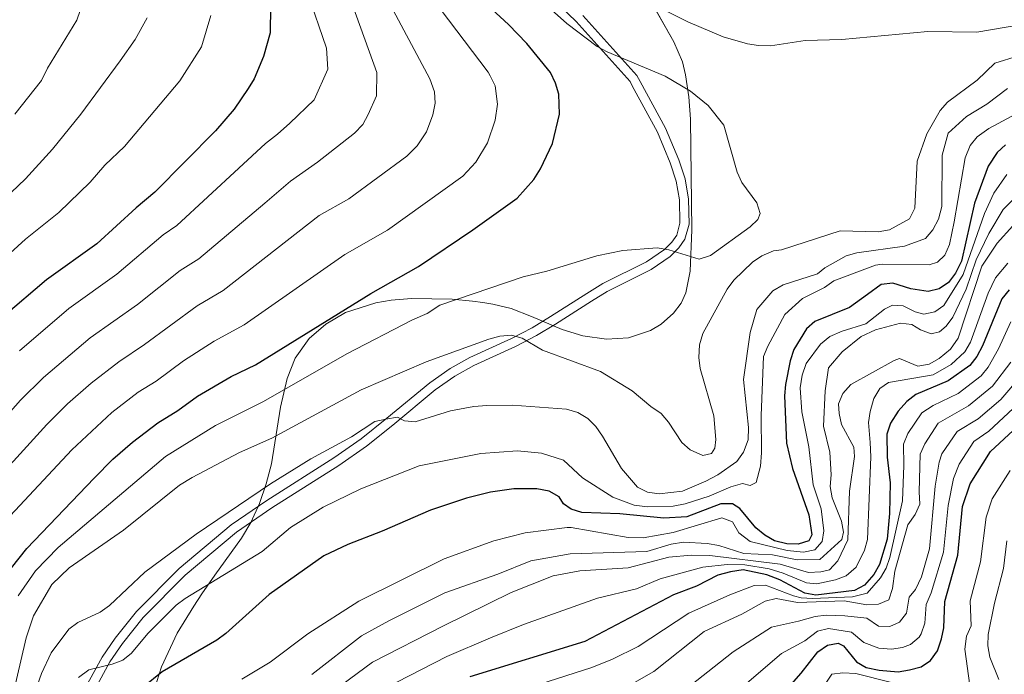
# Model space of a CAD drawing. Units: metres. Extents: x 627099 to 633968, y 4771258 to 4776014.
# Drawn here: x 628111 to 628329, y 4775022 to 4775167 of the extents above; entities that cross this region are included whole.
import ezdxf

# ---------------------------------------------------------------- set-up
doc = ezdxf.new("R2010")
doc.units = ezdxf.units.M
doc.header["$MEASUREMENT"] = 0
doc.linetypes.add('DGN Style 3', pattern=[119.95368, 85.6812, -34.27248])
for name, color, linetype, lineweight in [('Nivel 21', 7, 'Continuous', 0), ('Nivel 35', 7, 'Continuous', 0), ('Nivel 4', 7, 'Continuous', 0), ('Nivel 5', 7, 'Continuous', 0), ('Nivel 57', 7, 'Continuous', 0)]:
    doc.layers.add(name, color=color, linetype=linetype, lineweight=lineweight)

msp = doc.modelspace()

# ---------------------------------------------------------------- linework, layer by layer
at = {"layer": 'Nivel 21', "color": 7, "linetype": 'DGN Style 3', "lineweight": 0}
for points in [[(628230.92, 4775170.08, 893.94), (628234.44, 4775166.65, 894), (628246.39, 4775153.38, 895.26), (628246.81, 4775152.4, 895.7), (628252.42, 4775142.17, 895.65), (628255.25, 4775135.36, 894.83), (628256.57, 4775131.36, 894.71), (628257.28, 4775127.16, 894.71), (628257.41, 4775122.06, 894.91), (628256.68, 4775119.36, 894.91), (628255.6, 4775117.85, 895.03), (628253.97, 4775116.18, 895.26), (628250.01, 4775113.49, 895.7), (628240.32, 4775108.65, 895.7), (628236.78, 4775106.49, 894.91), (628228.77, 4775101.34, 891.39), (628224.69, 4775098.86, 890.17), (628220.11, 4775096.51, 889.73), (628210.92, 4775092.32, 889.43), (628206.52, 4775089.86, 888.99), (628202.03, 4775086.71, 888), (628192.57, 4775078.89, 885.02), (628186.86, 4775074.28, 883.69), (628180.79, 4775070.06, 883.25), (628165.99, 4775060.66, 883.29), (628158.08, 4775055.2, 882.94), (628146.56, 4775045.54, 881.95), (628137.14, 4775036.06, 881.22), (628132.41, 4775030.14, 880.93), (628129.54, 4775025.93, 880.7)], [(628129.54, 4775025.93, 880.7), (628125.14, 4775017.92, 879.56), (628121.3, 4775009.16, 878.65), (628118.45, 4775002.08, 878.52), (628116.93, 4774997.2, 878.57), (628116.06, 4774992.18, 878.72), (628115.33, 4774977.88, 879.31), (628115.41, 4774972.8, 879.51), (628115.87, 4774969.07, 879.47), (628116.76, 4774962.04, 878.89), (628117.7, 4774954.66, 877.66), (628118.02, 4774952.19, 877.54), (628118.78, 4774947.97, 877.85), (628121.22, 4774938.33, 879.29), (628123, 4774928.16, 880), (628123.06, 4774922.92, 880.33), (628121.78, 4774910.72, 881), (628120.97, 4774903.07, 881.08), (628120.42, 4774900.76, 881.01), (628119.19, 4774897.62, 880.83), (628115.21, 4774891.35, 880.3), (628111.21, 4774883.44, 879.62)]]:
    msp.add_polyline3d(points, dxfattribs=at)
at = {"layer": 'Nivel 21', "color": 7, "linetype": 'Continuous', "lineweight": 0}
for points in [[(628235.88, 4775168.04, 894), (628247.88, 4775154.72, 895.26), (628248.57, 4775153.36, 895.7), (628254.22, 4775143.04, 895.65), (628257.13, 4775136.06, 894.83), (628258.52, 4775131.84, 894.71), (628259.27, 4775127.35, 894.71), (628259.42, 4775121.82, 894.91), (628258.51, 4775118.49, 894.91), (628257.14, 4775116.56, 895.03), (628255.25, 4775114.64, 895.26), (628251.02, 4775111.76, 895.7), (628241.29, 4775106.9, 895.7), (628237.84, 4775104.79, 894.91), (628229.83, 4775099.65, 891.39), (628225.67, 4775097.12, 890.17), (628220.98, 4775094.71, 889.73), (628211.82, 4775090.54, 889.43), (628207.58, 4775088.17, 888.99), (628203.24, 4775085.12, 888), (628193.84, 4775077.34, 885.02), (628188.06, 4775072.68, 883.69), (628181.9, 4775068.4, 883.25), (628167.09, 4775059, 883.29), (628159.3, 4775053.6, 882.94), (628147.92, 4775044.07, 881.95), (628138.63, 4775034.72, 881.22), (628134.02, 4775028.95, 880.93)], [(628134.02, 4775028.95, 880.93), (628131.25, 4775024.88, 880.7), (628126.93, 4775017.04, 879.56), (628123.15, 4775008.38, 878.65), (628120.33, 4775001.41, 878.52), (628118.88, 4774996.74, 878.57), (628118.06, 4774991.96, 878.72), (628117.33, 4774977.84, 879.31), (628117.41, 4774972.94, 879.51), (628117.85, 4774969.32, 879.47), (628118.75, 4774962.29, 878.89), (628119.69, 4774954.92, 877.66), (628120, 4774952.49, 877.54), (628120.74, 4774948.39, 877.85), (628123.17, 4774938.75, 879.29), (628125, 4774928.35, 880), (628125.06, 4774922.83, 880.33), (628123.77, 4774910.51, 881), (628122.94, 4774902.73, 881.08), (628122.34, 4774900.16, 881.01), (628120.98, 4774896.71, 880.83), (628116.95, 4774890.36, 880.3), (628113.03, 4774882.62, 879.62), (628111.2, 4774878.12, 879.12)]]:
    msp.add_polyline3d(points, dxfattribs=at)
at = {"layer": 'Nivel 35', "color": 92, "linetype": 'DGN Style 3', "lineweight": 0}
msp.add_polyline3d([(628250.16, 4775172.7, 905.33), (628256.08, 4775162.2, 908.73), (628257.95, 4775157.72, 909.95), (628258.64, 4775154.86, 910.44), (628259.39, 4775149.99, 910.33), (628259.74, 4775145.05, 909.43), (628259.9, 4775132.56, 906.68), (628260.03, 4775120.58, 906.17), (628259.69, 4775111.38, 905.73), (628258.73, 4775106.61, 905.15), (628257.64, 4775104.32, 904.9), (628255.95, 4775102.09, 904.75), (628253.21, 4775099.66, 904.8), (628250.87, 4775098.23, 905.04), (628246.02, 4775096.63, 905.91), (628241.18, 4775096.33, 907.01), (628235.89, 4775097.05, 908.28), (628231.35, 4775098.52, 909.88), (628224.55, 4775101.38, 912.62), (628220.02, 4775103.1, 914.1), (628216.01, 4775104.1, 914.79), (628213.76, 4775104.44, 914.7), (628211.5, 4775104.74, 914.14), (628206.99, 4775105.21, 911.97), (628197.97, 4775105.37, 905.9), (628193.47, 4775104.96, 903.41), (628190.09, 4775104.39, 902.37), (628183.38, 4775102.22, 901.33), (628179.03, 4775099.66, 900.66), (628175.38, 4775096.46, 900), (628172.23, 4775092.14, 899.13), (628170.46, 4775087.64, 898.22), (628169.01, 4775081.32, 897.04), (628167.05, 4775068.76, 896.45), (628165.84, 4775064.3, 894.93), (628164.39, 4775059.97, 892.49), (628162.47, 4775055.76, 890.38), (628160.36, 4775052.27, 889.66), (628154.49, 4775044.06, 890.3), (628151.62, 4775039.97, 890.11), (628149.86, 4775037.26, 889.24), (628146.13, 4775031.27, 886.62), (628142.7, 4775023.78, 885.09), (628140.37, 4775016.6, 884.19)], dxfattribs=at)
at = {"layer": 'Nivel 4', "color": 30, "linetype": 'Continuous', "lineweight": 30, "flags": 128}
for points, elevation in [([(628106.29, 4775041.77), (628112.86, 4775049.98), (628127.75, 4775065.59), (628131.91, 4775069.77), (628136.26, 4775073.56), (628141.87, 4775077.84), (628146.31, 4775080.54), (628150.65, 4775083.74), (628158.11, 4775088.05), (628163.44, 4775090.68), (628188.97, 4775106.43), (628199.58, 4775112.42), (628211.59, 4775120.52), (628221.35, 4775127.55), (628225.05, 4775131.72), (628226.56, 4775134.05), (628229.2, 4775139.67), (628230.72, 4775146.18), (628230.59, 4775150.61), (628229.89, 4775153.06), (628228.79, 4775155.38), (628223.52, 4775161.82), (628219.45, 4775166.05), (628200.96, 4775183.15)], 900), ([(628166.8, 4775170.03), (628166.69, 4775164.16), (628165.22, 4775158.95), (628163.19, 4775153.97), (628161.88, 4775151.81), (628158.76, 4775147.29), (628154.59, 4775142.48), (628141.18, 4775128.86), (628137.04, 4775125.45), (628128.35, 4775117.46), (628117.21, 4775109.48), (628107.72, 4775101.34)], 925), ([(628329.48, 4775139.34), (628327.58, 4775137.64), (628325.58, 4775134.67), (628322.55, 4775126.42), (628319.74, 4775113.64), (628318.36, 4775110.94), (628316.81, 4775108.86), (628314.73, 4775107.46), (628312.32, 4775106.93), (628308.5, 4775107.51), (628304.48, 4775108.71), (628301.95, 4775108.45), (628298.87, 4775106.26), (628294.93, 4775103.34), (628287.27, 4775100.23), (628285.37, 4775098.61), (628282.6, 4775094.06), (628281.82, 4775091.57), (628280.73, 4775086.32), (628280.53, 4775083.83), (628280.95, 4775073.3), (628282.29, 4775067.7), (628285.94, 4775057.43), (628286.6, 4775053.05), (628285.92, 4775051.68)], 875), ([(628330.28, 4775107.26), (628328.63, 4775105.28), (628324.37, 4775094.86), (628323.11, 4775092.47), (628321.52, 4775090.54), (628316.74, 4775087.14), (628309.61, 4775084.06), (628307.62, 4775082.54), (628305.67, 4775080.44), (628304.02, 4775077.72), (628303.16, 4775075.31), (628303.24, 4775070.19), (628303.94, 4775064.52), (628303.81, 4775057.72), (628303.28, 4775052.08), (628301.55, 4775046.46), (628300.29, 4775044.26), (628298.23, 4775041.88), (628296.01, 4775040.72), (628287.48, 4775039.68), (628285.01, 4775040.12), (628279.47, 4775043.08), (628276.66, 4775044.15), (628271.38, 4775045.26), (628268.57, 4775044.83), (628265.77, 4775044.08), (628261.06, 4775041.65), (628255.97, 4775039.73), (628236.37, 4775029.44), (628210.92, 4775021.56)], 850), ([(628321.64, 4775064.31), (628326.14, 4775071.47), (628334.14, 4775078.96)], 825), ([(628278.81, 4775016.29), (628284.25, 4775022.36), (628287.92, 4775027.11), (628290.07, 4775028.58), (628292.41, 4775029.04), (628293.61, 4775028.41), (628296.46, 4775024.91), (628298.64, 4775023.68), (628301.47, 4775023.09), (628305.71, 4775022.7), (628308.17, 4775023.12), (628310.78, 4775023.81), (628312.85, 4775025.2), (628314.37, 4775027.32), (628315.25, 4775029.98), (628315.79, 4775032.42), (628316.03, 4775038.24), (628318.88, 4775048.5), (628319.96, 4775059.31), (628321.64, 4775064.31)], 825), ([(628285.92, 4775051.68), (628283.55, 4775050.92), (628281.06, 4775051.06), (628278.35, 4775051.73), (628276.16, 4775052.94), (628274.17, 4775054.6), (628270.62, 4775058.88), (628269.02, 4775059.88), (628266.44, 4775059.91), (628258.91, 4775057.02), (628253.83, 4775056.72), (628244.07, 4775057.66), (628235.72, 4775057.94), (628233.33, 4775058.69), (628231.66, 4775059.86), (628230.66, 4775061.45), (628228.48, 4775062.67), (628225.74, 4775063.22), (628220.65, 4775063.24), (628215.45, 4775062.46), (628210.17, 4775061.11), (628202.19, 4775058.45), (628191.54, 4775053.81), (628183.91, 4775050.9), (628178.56, 4775048.39), (628166.47, 4775039.82), (628156.92, 4775031.16), (628154.91, 4775029.67), (628142.85, 4775022.7), (628138.6, 4775019.26)], 875)]:
    msp.add_lwpolyline(points, dxfattribs=dict(at, elevation=elevation))
at = {"layer": 'Nivel 5', "color": 30, "linetype": 'Continuous', "lineweight": 0, "flags": 128}
for points, elevation in [([(628203.82, 4775211.94), (628211.33, 4775202.98), (628219.25, 4775195.05), (628223.59, 4775191.89), (628234.03, 4775182.37), (628242.87, 4775175.79), (628245.43, 4775174.45), (628249.82, 4775171.28), (628259.12, 4775166.59), (628266.97, 4775163.26), (628272.35, 4775161.75), (628274.82, 4775161.38), (628277.43, 4775161.3), (628285.1, 4775162.45), (628293.22, 4775162.67), (628312.26, 4775164.47), (628323.11, 4775164.33), (628333.09, 4775166.02)], 890), ([(628110.18, 4775146.14), (628116.08, 4775153.64), (628117.47, 4775156.37), (628123.94, 4775166.99), (628126.15, 4775173.5)], 940), ([(628223.51, 4775174.17), (628232.4, 4775166.22), (628239.09, 4775161.14), (628241.28, 4775159.94), (628254.16, 4775154.6), (628259.75, 4775151.25), (628263.66, 4775148.06), (628267.13, 4775143.71), (628270.05, 4775133.32), (628271.13, 4775131.06), (628274.44, 4775126.51), (628275.12, 4775124.15), (628274.61, 4775122.87), (628272.95, 4775121.21), (628264.17, 4775114.84), (628261.64, 4775114.08), (628254.97, 4775116.13), (628252.34, 4775116.54), (628244.74, 4775115.95), (628239.01, 4775114.8), (628227.94, 4775111.39), (628222.73, 4775110.12), (628204.29, 4775103.84), (628201.44, 4775102.04), (628198.22, 4775100.65), (628183.69, 4775093.13), (628165.25, 4775082.54), (628154.64, 4775077.22), (628143.59, 4775070.4), (628119.81, 4775050.23), (628114.82, 4775045.03), (628110.93, 4775039.5)], 895), ([(628174.96, 4775173.09), (628179.2, 4775160.79), (628179.5, 4775156.16), (628176.45, 4775149.34), (628171.06, 4775144.17), (628168.36, 4775141.72), (628165.67, 4775139.66), (628159.76, 4775134.22), (628146.06, 4775121.49), (628143.02, 4775119.43), (628132.81, 4775110.72), (628122.14, 4775103.16), (628111.24, 4775093.73)], 920), ([(628096.65, 4775066.12), (628111.45, 4775082.82), (628116.55, 4775087.87), (628126.88, 4775096.61), (628137.33, 4775104.02), (628146.8, 4775111.58), (628150.94, 4775114.11), (628165.51, 4775126.46), (628171.19, 4775131.34), (628177.21, 4775135.5), (628185.41, 4775141.97), (628187.2, 4775143.85), (628188.38, 4775146.05), (628190.22, 4775150.25), (628190.33, 4775155.4), (628184.87, 4775170.53)], 915), ([(628192.24, 4775172.47), (628202.02, 4775153.96), (628203.1, 4775151.09), (628203.2, 4775148.59), (628202.72, 4775145.98), (628201.29, 4775142.23), (628199.23, 4775139.12), (628196.99, 4775136.88), (628184.1, 4775127.45), (628177.57, 4775123.76), (628156.32, 4775107.1), (628150.57, 4775103.74), (628138.92, 4775095.14), (628133.21, 4775091.36), (628127.12, 4775086.63), (628121.85, 4775082.02), (628117.26, 4775077.47), (628102.4, 4775061.13)], 910), ([(628108.15, 4775056.14), (628122.82, 4775071.85), (628131.69, 4775080.1), (628137.54, 4775084.6), (628141.5, 4775087.05), (628147.54, 4775091.56), (628154.34, 4775095.9), (628160.95, 4775099.53), (628183.27, 4775115.1), (628192.68, 4775120.47), (628209.32, 4775132.45), (628212.2, 4775135.54), (628214.79, 4775139.78), (628216.52, 4775144.85), (628217.04, 4775148.35), (628216.49, 4775152.42), (628215.41, 4775154.67), (628214.94, 4775155.49), (628202.71, 4775171.73)], 905), ([(628139.51, 4775167.51), (628136.83, 4775162.66), (628133.53, 4775157.96), (628124.83, 4775146.18), (628118.55, 4775138.4), (628112.59, 4775131.85), (628101.5, 4775121.39)], 935), ([(628153.61, 4775167.98), (628151.49, 4775161.08), (628146.76, 4775153.56), (628134.45, 4775138.99), (628130.15, 4775134.84), (628126.87, 4775131.08), (628119.95, 4775124.36), (628112.61, 4775118.48), (628107.46, 4775113.81)], 930), ([(628332.34, 4775159.09), (628327.1, 4775157.47), (628323.19, 4775153.71), (628316.64, 4775148.84), (628315, 4775146.95), (628312, 4775141.84), (628309.9, 4775135.73), (628309.37, 4775125.33), (628308.21, 4775122.98), (628303.74, 4775120.55), (628301.27, 4775120.13), (628292.85, 4775120.3), (628279.91, 4775116.14), (628278.07, 4775115.89), (628275.51, 4775114.79), (628273.46, 4775113.36), (628269.3, 4775109.44), (628267.83, 4775107.41), (628262.45, 4775097.57), (628261.73, 4775095.07), (628261.55, 4775092.3), (628261.88, 4775089.82), (628264.93, 4775079.37), (628265.36, 4775074.14), (628265.15, 4775072.2), (628264.4, 4775071), (628262.46, 4775070.62), (628259.69, 4775071.86), (628257.82, 4775073.49), (628254.89, 4775077.99), (628253.26, 4775079.89), (628250.95, 4775081.4), (628246.82, 4775084.88), (628239.79, 4775089.15), (628226.95, 4775093.94), (628222.47, 4775096.55), (628220.14, 4775097.25), (628217.55, 4775096.98), (628215.11, 4775096.38), (628201.22, 4775091.34), (628186.89, 4775085.16), (628167.06, 4775074.39), (628159.9, 4775071.25), (628149.45, 4775065.75), (628146.63, 4775063.99), (628134.23, 4775054.07), (628122.23, 4775045.73), (628118.37, 4775042.02), (628114.33, 4775035.06), (628112.7, 4775030.25), (628107.7, 4775008.61)], 890), ([(628329.89, 4775151.84), (628325.28, 4775148.38), (628320.81, 4775145.63), (628316.78, 4775141.93), (628315.42, 4775137.06), (628315.34, 4775125.71), (628314.65, 4775122.88), (628313.34, 4775120.54), (628311.72, 4775118.64), (628307.09, 4775116.95), (628296.57, 4775115.48), (628294.19, 4775114.76), (628289.49, 4775112.15), (628287.81, 4775110.82), (628280.27, 4775108.38), (628277.98, 4775107.06), (628274.42, 4775102.92), (628272.93, 4775097.82), (628271.49, 4775087.44), (628272.59, 4775076.75), (628272.49, 4775074.04), (628271.46, 4775071.3), (628269.99, 4775069.29), (628265.8, 4775066.3), (628263.16, 4775064.88), (628257.99, 4775062.67), (628252.78, 4775062.12), (628250.25, 4775062.44), (628248.03, 4775063.6), (628244.48, 4775067.72), (628240.28, 4775074.85), (628238.77, 4775077), (628237.03, 4775078.79), (628234.79, 4775080.13), (628232.3, 4775080.83), (628220.34, 4775081.74), (628214.67, 4775081.67), (628211.79, 4775081.44), (628206.64, 4775080.46), (628198.83, 4775078.05), (628196.41, 4775078.27), (628194.89, 4775079.11)], 885), ([(628330.85, 4775145.73), (628325.78, 4775143), (628323.21, 4775141.16), (628321.64, 4775139.22), (628320.53, 4775136.49), (628318.09, 4775122.33), (628317.04, 4775117.3), (628316.04, 4775114.96), (628314.43, 4775113.41), (628312.53, 4775112.82), (628302.14, 4775112.97), (628300.69, 4775112.75), (628291.47, 4775109.29), (628289.36, 4775107.76), (628284.51, 4775105.35), (628280.64, 4775101.83), (628276.85, 4775094.8), (628275.91, 4775092.47), (628275.39, 4775079.45), (628275.47, 4775071.19), (628275.19, 4775068.25), (628274.28, 4775064.6), (628272.97, 4775063.98), (628271.28, 4775064.42), (628268.68, 4775063.66), (628263.86, 4775061.58), (628258.59, 4775059.86), (628255.87, 4775059.37), (628250.2, 4775059.2), (628247.28, 4775059.59), (628242.58, 4775061.38), (628235.8, 4775065.64), (628231.61, 4775069.54), (628226.77, 4775071.09), (628221.43, 4775071.6), (628213.31, 4775071.02), (628199.71, 4775068.28), (628186.81, 4775063.19), (628178.45, 4775059.18), (628171.21, 4775054.65), (628164.92, 4775049.33), (628147.89, 4775038.96), (628145.91, 4775037.43), (628139.63, 4775031.18), (628136.05, 4775026.85), (628134.09, 4775025.3), (628131.73, 4775024.38), (628126.6, 4775023.12), (628124.3, 4775021.46)], 880), ([(628329.74, 4775132.78), (628326.83, 4775128.7), (628324.83, 4775124.14), (628320.05, 4775110.68), (628315.81, 4775103.83), (628313.77, 4775102.38), (628311.35, 4775101.87), (628309.46, 4775102.38), (628306.81, 4775103.7), (628304.45, 4775103.9), (628302.69, 4775102.99), (628298.52, 4775099.77), (628293.28, 4775098.14), (628290.57, 4775096.93), (628288.49, 4775095.24), (628285.36, 4775090.97), (628284.46, 4775088.36), (628284.03, 4775085.59), (628284.38, 4775080.22), (628285.93, 4775072.48), (628286.87, 4775064.1), (628288.68, 4775058.79), (628289.23, 4775053.92), (628288.84, 4775051.53), (628287.23, 4775049.67), (628284.74, 4775049.2), (628281.11, 4775049.57), (628272.91, 4775051.54), (628270.42, 4775053.49), (628269.05, 4775055.88)], 870), ([(628293.21, 4775051.97), (628293.59, 4775053.61), (628293.15, 4775056.06), (628291.07, 4775061.23), (628290.65, 4775063.7), (628290.86, 4775066.28), (628290.57, 4775071.3), (628289.19, 4775077.05), (628289.51, 4775084.93), (628290.25, 4775089.97), (628293.32, 4775093.53), (628297.49, 4775096.92), (628300.68, 4775098.43), (628306.23, 4775099.89), (628308.71, 4775099.59), (628310.62, 4775098.38), (628312.99, 4775097.56), (628314.87, 4775097.98), (628316.32, 4775099.21), (628317.79, 4775101.23), (628320.72, 4775107.4), (628322.93, 4775113.91), (628325.77, 4775119.75), (628328.94, 4775125.06), (628333.93, 4775129.98)], 865), ([(628331.06, 4775121.43), (628327.63, 4775117.61), (628324.2, 4775112.54), (628319, 4775096.54)], 860), ([(628239.13, 4775039), (628247.81, 4775041.05), (628253.04, 4775043.26), (628262.44, 4775045.87), (628267.88, 4775046.46), (628271.76, 4775046.37), (628277.11, 4775045.46), (628280.25, 4775044.57), (628285.44, 4775042.41), (628287.71, 4775042.17), (628291.84, 4775043.03), (628294.17, 4775043.98), (628296.37, 4775045.84), (628298.21, 4775049.62), (628298.91, 4775052), (628299.63, 4775070.27), (628299.51, 4775073.45), (628299.12, 4775077.87), (628299.48, 4775080.34), (628300.34, 4775083.21), (628301.65, 4775085.39), (628303.57, 4775086.77), (628313.43, 4775088.47), (628317.45, 4775090.73), (628320.45, 4775093.53), (628321.68, 4775095.7), (628325.64, 4775106.53), (628327.24, 4775109.9), (628329.96, 4775113.18)], 855), ([(628330.63, 4775100.15), (628327.93, 4775094.18), (628325.63, 4775090.14), (628324.04, 4775088.22), (628318.98, 4775084.35), (628313.45, 4775081.66), (628310.95, 4775080.02), (628307.81, 4775075.46), (628306.86, 4775073.11), (628306.98, 4775068.41), (628306.68, 4775060.56), (628303.85, 4775048), (628303.06, 4775045.63), (628301.77, 4775043.53)], 845), ([(628319, 4775096.54), (628317.26, 4775094.12), (628314.78, 4775092.06), (628312.55, 4775090.84), (628310.08, 4775090.4), (628305.95, 4775092.09), (628304.83, 4775091.64), (628295.25, 4775086.31), (628293.48, 4775084.3), (628292.49, 4775082), (628292.6, 4775079.9), (628293.13, 4775077.46), (628295.91, 4775072.41), (628296.03, 4775070.36), (628294.92, 4775062.68), (628294.54, 4775051.93), (628292.33, 4775047.24), (628290.52, 4775045.26), (628288.55, 4775044.8), (628285.87, 4775044.69), (628279.6, 4775046.56), (628264.04, 4775048.48), (628259.91, 4775048.55), (628254.94, 4775048.07), (628245.97, 4775045.68), (628235.26, 4775045.07), (628229.37, 4775043.98), (628220.08, 4775040.22), (628204.96, 4775032.81), (628189.38, 4775024.82), (628179.21, 4775017.3)], 860), ([(628256.95, 4775017.43), (628269.19, 4775027.15), (628277.65, 4775032.6), (628283.6, 4775033.89), (628287.31, 4775034.94), (628289.79, 4775035.26), (628293.91, 4775035.09), (628298.75, 4775034.57), (628301.37, 4775032.8), (628303.83, 4775032.7), (628306.02, 4775033.67), (628307.5, 4775035.69), (628308.09, 4775039.2), (628309.56, 4775040.94), (628310.84, 4775043.7), (628312.64, 4775049.93), (628313.91, 4775063.81), (628314.75, 4775069.12), (628315.39, 4775070.94), (628318.73, 4775075.9), (628323.42, 4775078.72), (628328.43, 4775082.96), (628337.09, 4775093.17)], 835), ([(628330.59, 4775091.28), (628326.57, 4775085.91), (628321.23, 4775081.56), (628314.58, 4775077.73), (628311.6, 4775073.2), (628310.55, 4775070.91), (628310.36, 4775062.56), (628310.46, 4775059.82), (628309.46, 4775057.52), (628307.85, 4775055.24), (628304.94, 4775045), (628304.42, 4775041.12), (628303.64, 4775038.61), (628301.32, 4775037.65), (628298.79, 4775037.55), (628293.73, 4775038.44)], 840), ([(628339.8, 4775089.04), (628325.72, 4775075.97), (628322.44, 4775073.69), (628319.18, 4775068.69), (628317.96, 4775065.49), (628316.74, 4775059.5), (628315.76, 4775049.22), (628312.96, 4775040.19), (628311.86, 4775037.58), (628311.62, 4775033.47), (628310.79, 4775031.08), (628310.33, 4775030.34), (628308.4, 4775028.74), (628306.68, 4775028.05), (628304.24, 4775027.68), (628301.42, 4775027.95), (628298.08, 4775029.16), (628295.33, 4775031.45), (628290.27, 4775032.26), (628287.86, 4775031.73), (628285.01, 4775029.52), (628279.88, 4775026.72), (628265.47, 4775014.42)], 830), ([(628194.89, 4775079.11), (628192.29, 4775078.66), (628189.86, 4775078.08), (628184.69, 4775074.71), (628175.72, 4775069.82), (628166.79, 4775064.3), (628150.32, 4775053.16), (628139.01, 4775044.77), (628131.18, 4775037.34), (628129.12, 4775035.91), (628124.16, 4775033.6), (628122.17, 4775032.1), (628118.27, 4775026.92), (628116.14, 4775022.35), (628114.33, 4775017.3), (628110.62, 4775003.26)], 885), ([(628330.47, 4775067.25), (628326.5, 4775060.97), (628325.15, 4775056.97), (628323.93, 4775047.05), (628321.62, 4775038.38), (628321.81, 4775032.88), (628320.82, 4775030.57), (628320.45, 4775027.74), (628321.57, 4775019.64)], 820), ([(628269.05, 4775055.88), (628266.67, 4775056.77), (628255.87, 4775053.52), (628249.25, 4775052.35), (628245.94, 4775052.42), (628233.35, 4775054.64), (628232.47, 4775054.63), (628223.12, 4775053.46), (628216.18, 4775051.7), (628205.26, 4775047.7), (628186.31, 4775038.35), (628175.07, 4775031.1), (628166.72, 4775024.84), (628160.46, 4775021.04)], 870), ([(628175.96, 4775022.12), (628186.91, 4775030.68), (628192.96, 4775034), (628205.38, 4775040.21), (628217.12, 4775044.33), (628224.39, 4775047.27), (628233.1, 4775048.81), (628250.06, 4775049.31), (628255.43, 4775050.97), (628258.19, 4775051.4), (628263.43, 4775051.14), (628265.98, 4775050.66), (628271.57, 4775048.86), (628277.87, 4775048.57), (628283.37, 4775047.51), (628288.39, 4775047.55), (628293.21, 4775051.97)], 865), ([(628329.72, 4775051.72), (628328.97, 4775045.59), (628327.03, 4775037.86), (628325.62, 4775030.95), (628325.56, 4775028.45), (628325.96, 4775025.96), (628327.94, 4775020.96)], 815), ([(628301.77, 4775043.53), (628298.86, 4775040.12), (628295.6, 4775039.28), (628286.72, 4775038.9), (628284.22, 4775039.07), (628282.51, 4775039.53), (628276.32, 4775041.91), (628273.81, 4775041.8), (628268.45, 4775039.76), (628259.37, 4775035.68), (628248.19, 4775028.29), (628242.5, 4775025.52), (628237.88, 4775023.68), (628220.63, 4775018.12)], 845), ([(628191.85, 4775018.96), (628205.85, 4775026.08), (628215.49, 4775030.22), (628222.77, 4775033.14), (628239.13, 4775039)], 855), ([(628293.73, 4775038.44), (628283.43, 4775038.02), (628278.68, 4775038.92), (628276.24, 4775038.33), (628271.13, 4775035.44), (628262.78, 4775031.62), (628251.61, 4775022.77), (628246.83, 4775020.01)], 840), ([(628304.2, 4775020.35), (628296.32, 4775022.3), (628293.46, 4775022.49), (628290.98, 4775022.2), (628286.1, 4775014.73)], 820)]:
    msp.add_lwpolyline(points, dxfattribs=dict(at, elevation=elevation))
at = {"layer": 'Nivel 57', "color": 92, "linetype": 'DGN Style 3', "lineweight": 0}
msp.add_polyline3d([(628140.37, 4775016.6, 884.19), (628142.7, 4775023.78, 885.09), (628146.13, 4775031.27, 886.62), (628149.86, 4775037.26, 889.24), (628151.62, 4775039.97, 890.11), (628154.49, 4775044.06, 890.3), (628160.36, 4775052.27, 889.66), (628162.47, 4775055.76, 890.38), (628164.39, 4775059.97, 892.49), (628165.84, 4775064.3, 894.93), (628167.05, 4775068.76, 896.45), (628169.01, 4775081.32, 897.04), (628170.46, 4775087.64, 898.22), (628172.23, 4775092.14, 899.13), (628175.38, 4775096.46, 900), (628179.03, 4775099.66, 900.66), (628183.38, 4775102.22, 901.33), (628190.09, 4775104.39, 902.37), (628193.47, 4775104.96, 903.41), (628197.97, 4775105.37, 905.9), (628206.99, 4775105.21, 911.97), (628211.5, 4775104.74, 914.14), (628213.76, 4775104.44, 914.7), (628216.01, 4775104.1, 914.79), (628220.02, 4775103.1, 914.1), (628224.55, 4775101.38, 912.62), (628231.35, 4775098.52, 909.88), (628235.89, 4775097.05, 908.28), (628241.18, 4775096.33, 907.01), (628246.02, 4775096.63, 905.91), (628250.87, 4775098.23, 905.04), (628253.21, 4775099.66, 904.8), (628255.95, 4775102.09, 904.75), (628257.64, 4775104.32, 904.9), (628258.73, 4775106.61, 905.15), (628259.69, 4775111.38, 905.73), (628260.03, 4775120.58, 906.17), (628259.9, 4775132.56, 906.68), (628259.74, 4775145.05, 909.43), (628259.39, 4775149.99, 910.33), (628258.64, 4775154.86, 910.44), (628257.95, 4775157.72, 909.95), (628256.08, 4775162.2, 908.73), (628250.16, 4775172.7, 905.33)], dxfattribs=at)

doc.saveas('drawing.dxf')
